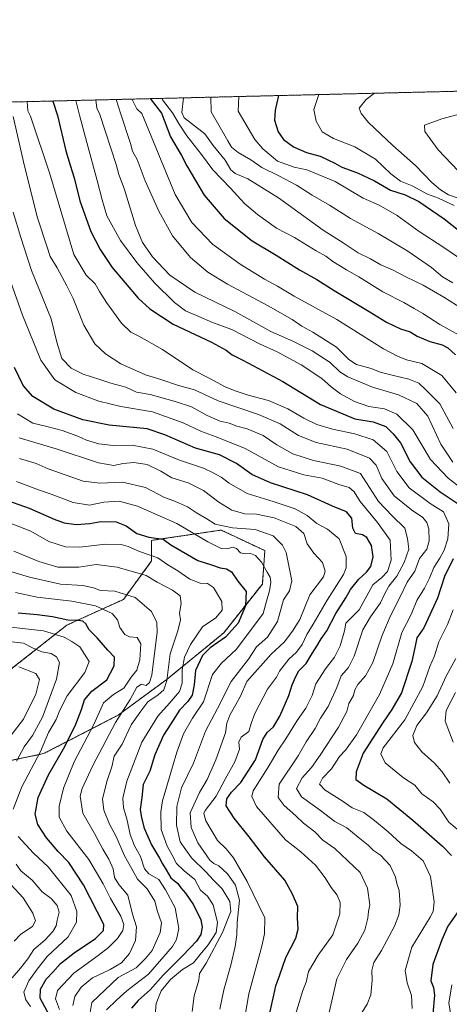
# Model space of a CAD drawing. Units: metres. Extents: x 665384 to 668850, y 4732726 to 4735122.
# Drawn here: x 667355 to 667537, y 4734705 to 4735122 of the extents above; entities that cross this region are included whole.
import ezdxf

# ---------------------------------------------------------------- set-up
doc = ezdxf.new("R2010")
doc.units = ezdxf.units.M
doc.header["$MEASUREMENT"] = 0
doc.linetypes.add('TRAZOS', pattern=[0.75, 0.5, -0.25])
for name, color, linetype, lineweight in [('Arbolado forestal', 92, 'TRAZOS', 0), ('Arbolado forestal CxS', 92, 'Continuous', 0), ('Comarca CxS', 133, 'Continuous', 0), ('Comunidad Autónoma CxS', 142, 'Continuous', 0), ('Curva de nivel maestra', 36, 'Continuous', 30), ('Curva de nivel normal', 36, 'Continuous', 0), ('Espacio natural protegido CxS', 2, 'Continuous', 0), ('Municipio CxS', 142, 'Continuous', 0), ('Provincia CxS', 1, 'Continuous', 0)]:
    doc.layers.add(name, color=color, linetype=linetype, lineweight=lineweight)

# ---------------------------------------------------------------- blocks, each defined once
blk = doc.blocks.new('*U164')
at = {"layer": 'Curva de nivel normal', "color": 36, "linetype": 'Continuous', "lineweight": 0}
for points in [[(667436.16, 4735089.4, 940), (667436.35, 4735083.19, 940), (667443.38, 4735070.87, 940), (667445.04, 4735068.2, 940), (667447.78, 4735065.94, 940), (667453.1, 4735062.83, 940), (667457.76, 4735059.53, 940), (667464.96, 4735056.09, 940), (667472.43, 4735052.08, 940), (667479.14, 4735047.85, 940), (667486.52, 4735043.7, 940), (667495.4, 4735037.97, 940), (667507.11, 4735031.62, 940), (667519.69, 4735024.16, 940), (667529.63, 4735017.2, 940), (667534.25, 4735013.28, 940), (667538.62, 4735010.78, 940)], [(667436.16, 4735089.4, 940)]]:
    blk.add_polyline3d(points, dxfattribs=at)
blk = doc.blocks.new('*U165')
at = {"layer": 'Curva de nivel normal', "color": 36, "linetype": 'Continuous', "lineweight": 0}
blk.add_polyline3d([(667348.03, 4734910.08, 845), (667360.04, 4734905.42, 845), (667367.62, 4734901.02, 845), (667374.64, 4734898.81, 845), (667380.8, 4734898.69, 845), (667391.66, 4734899.97, 845), (667398.3, 4734899.78, 845), (667401.3, 4734898.94, 845), (667405.97, 4734896.8, 845), (667413.76, 4734894.12, 845), (667417.98, 4734891.17, 845), (667422.2, 4734888.7, 845), (667427.3, 4734885.14, 845), (667431.68, 4734883.38, 845), (667434.79, 4734883.2, 845), (667437.42, 4734881.5, 845), (667440.82, 4734875.69, 845), (667440.98, 4734871.99, 845), (667438.29, 4734868.76, 845), (667432.7, 4734864.94, 845), (667427.57, 4734857.37, 845), (667425.1, 4734852, 845), (667424.04, 4734846.67, 845), (667424.1, 4734840.95, 845), (667422.97, 4734837.48, 845), (667418.79, 4734832.48, 845), (667413.74, 4734827.08, 845), (667406.95, 4734815.99, 845), (667400.7, 4734799.51, 845), (667398.95, 4734792.26, 845), (667399.29, 4734788.15, 845), (667400.69, 4734783.48, 845), (667402.13, 4734776.82, 845), (667403.86, 4734772.12, 845), (667406.51, 4734767.59, 845), (667408.19, 4734762.37, 845), (667410.05, 4734760.23, 845), (667414.22, 4734757.82, 845), (667417.06, 4734753.47, 845), (667421.07, 4734745.82, 845), (667422.63, 4734736.98, 845), (667421.72, 4734732.34, 845), (667420.03, 4734729.46, 845), (667409.82, 4734717.64, 845), (667400.69, 4734710.65, 845), (667396.43, 4734706.83, 845), (667392.03, 4734702.53, 845)], dxfattribs=at)
blk = doc.blocks.new('*U167')
at = {"layer": 'Curva de nivel normal', "color": 36, "linetype": 'Continuous', "lineweight": 0}
for points in [[(667402.84, 4735088.59, 920), (667402.87, 4735088.47, 920), (667404.93, 4735084.4, 920), (667407, 4735082.48, 920), (667421.11, 4735048.11, 920), (667428.17, 4735036.34, 920), (667436.99, 4735027.16, 920), (667448.71, 4735018.57, 920), (667459.01, 4735012.2, 920), (667464.44, 4735009.29, 920), (667471.51, 4735005.04, 920), (667489.62, 4734995.15, 920), (667509.29, 4734982.79, 920), (667515.23, 4734979.56, 920), (667519.04, 4734978.03, 920), (667525.51, 4734976.46, 920), (667533.98, 4734971.44, 920), (667540.11, 4734964.08, 920)], [(667402.84, 4735088.59, 920)]]:
    blk.add_polyline3d(points, dxfattribs=at)
blk = doc.blocks.new('*U168')
at = {"layer": 'Curva de nivel normal', "color": 36, "linetype": 'Continuous', "lineweight": 0}
blk.add_polyline3d([(667352.53, 4735040.7, 885), (667355.73, 4735029.9, 885), (667360.31, 4735015.88, 885), (667368.66, 4734995.4, 885), (667370.98, 4734985.54, 885), (667373.14, 4734978.64, 885), (667377.11, 4734974.54, 885), (667382.21, 4734972.06, 885), (667389.3, 4734969.72, 885), (667393.87, 4734968.12, 885), (667400.26, 4734966.44, 885), (667404.8, 4734964.41, 885), (667410.54, 4734963.44, 885), (667421.17, 4734960.36, 885), (667428.02, 4734958.19, 885), (667434.7, 4734954.54, 885), (667440.22, 4734952.06, 885), (667444.04, 4734951.16, 885), (667447.17, 4734950, 885), (667451.63, 4734948.87, 885), (667458.42, 4734945.97, 885), (667464.19, 4734942.09, 885), (667470.95, 4734938.18, 885), (667479.75, 4734935.42, 885), (667491.27, 4734933, 885), (667499.64, 4734929.84, 885), (667507.17, 4734918, 885), (667513.05, 4734911.96, 885), (667518.33, 4734906.79, 885), (667519.42, 4734902.29, 885), (667520.11, 4734897.82, 885), (667518.12, 4734892.1, 885), (667514.91, 4734886.33, 885), (667511.63, 4734882.1, 885), (667509.61, 4734878.45, 885), (667508.08, 4734875.06, 885), (667503.85, 4734869.08, 885), (667500.58, 4734863.6, 885), (667496.86, 4734852.4, 885), (667494.48, 4734847.7, 885), (667491.34, 4734844.12, 885), (667489.56, 4734839.15, 885), (667485.88, 4734831.15, 885), (667482.64, 4734826.15, 885), (667480.46, 4734821.82, 885), (667476.57, 4734816.15, 885), (667473.23, 4734810.15, 885), (667465.22, 4734798.15, 885), (667464.8, 4734792.58, 885), (667467.27, 4734789.2, 885), (667472.25, 4734784.77, 885), (667475.5, 4734781.69, 885), (667480.27, 4734778.06, 885), (667483.7, 4734774.47, 885), (667488.7, 4734770.94, 885), (667499.42, 4734760.73, 885), (667502.59, 4734754.11, 885), (667503.55, 4734747.07, 885), (667503.04, 4734744.2, 885), (667502.73, 4734741.34, 885), (667501.45, 4734736.3, 885), (667498.52, 4734730.87, 885), (667493.71, 4734723.87, 885), (667489.61, 4734715.65, 885), (667484.86, 4734695.15, 885)], dxfattribs=at)
blk = doc.blocks.new('*U175')
at = {"layer": 'Curva de nivel normal', "color": 36, "linetype": 'Continuous', "lineweight": 0}
for points in [[(667354.98, 4734847.88, 810), (667362.16, 4734845.16, 810), (667363.73, 4734842.61, 810), (667362.16, 4734836.4, 810), (667356.97, 4734825.73, 810), (667351.64, 4734819.02, 810)], [(667351.57, 4734755.65, 810), (667356.83, 4734749.99, 810), (667360.89, 4734743.54, 810), (667361.98, 4734740.24, 810), (667360.72, 4734737.86, 810), (667355.78, 4734734.68, 810), (667352.97, 4734731.63, 810)]]:
    blk.add_polyline3d(points, dxfattribs=at)
blk = doc.blocks.new('*U180')
at = {"layer": 'Curva de nivel normal', "color": 36, "linetype": 'Continuous', "lineweight": 0}
for points in [[(667424.64, 4735089.12, 935), (667423.97, 4735082.89, 935), (667424.95, 4735080.6, 935), (667428.1, 4735078.26, 935), (667433.68, 4735073.84, 935), (667437.18, 4735068.98, 935), (667442.27, 4735062.7, 935), (667444.67, 4735058.63, 935), (667446.5, 4735057.04, 935), (667451.93, 4735054.83, 935), (667464.91, 4735046.73, 935), (667483.8, 4735033.1, 935), (667492.3, 4735027.66, 935), (667498.63, 4735023.49, 935), (667503.81, 4735020.93, 935), (667508.23, 4735018.37, 935), (667513.15, 4735016.19, 935), (667519.06, 4735013.08, 935), (667526.12, 4735009.68, 935), (667534.93, 4735004.67, 935), (667542.94, 4734999.48, 935)], [(667424.64, 4735089.12, 935)]]:
    blk.add_polyline3d(points, dxfattribs=at)
blk = doc.blocks.new('*U184')
at = {"layer": 'Curva de nivel normal', "color": 36, "linetype": 'Continuous', "lineweight": 0}
for points in [[(667379.11, 4735088.02, 905), (667380.6, 4735081.84, 905), (667383.68, 4735070.22, 905), (667388.12, 4735054.14, 905), (667390.21, 4735045.83, 905), (667392.27, 4735039.08, 905), (667397.99, 4735028.63, 905), (667404.96, 4735019.26, 905), (667412.44, 4735010.77, 905), (667420.81, 4735002.42, 905), (667425.53, 4734998.81, 905), (667431.13, 4734996.41, 905), (667436.9, 4734993.92, 905), (667445.08, 4734991, 905), (667456.82, 4734984.85, 905), (667464.26, 4734981.44, 905), (667474.5, 4734976.01, 905), (667483.24, 4734970.17, 905), (667487.15, 4734966.66, 905), (667491.13, 4734963.7, 905), (667496.98, 4734960.4, 905), (667503.09, 4734958.25, 905), (667509.73, 4734957.24, 905), (667514.96, 4734955.02, 905), (667521.76, 4734948.39, 905), (667529.28, 4734935.81, 905), (667536.68, 4734927.91, 905), (667545.9, 4734920.87, 905)], [(667538.76, 4734872.14, 905), (667536.45, 4734865.82, 905), (667532.8, 4734858.48, 905), (667530.95, 4734852.6, 905), (667528.99, 4734848.09, 905), (667525.96, 4734839.58, 905), (667518.3, 4734825.47, 905), (667509.24, 4734813.54, 905), (667508.23, 4734811.07, 905), (667510, 4734807.18, 905), (667517.77, 4734800.96, 905), (667522.56, 4734797.75, 905), (667525.6, 4734794.18, 905), (667530.32, 4734790.74, 905), (667533.35, 4734787.6, 905), (667537.04, 4734782.12, 905), (667542.37, 4734777.62, 905)], [(667538.32, 4734713.08, 905), (667537.01, 4734705.4, 905), (667538.46, 4734696.99, 905)], [(667379.11, 4735088.02, 905)]]:
    blk.add_polyline3d(points, dxfattribs=at)
blk = doc.blocks.new('*U187')
at = {"layer": 'Curva de nivel normal', "color": 36, "linetype": 'Continuous', "lineweight": 0}
for points in [[(667345.66, 4734859.24, 815), (667356.97, 4734857.98, 815), (667360.98, 4734855.88, 815), (667364.68, 4734854.33, 815), (667368.58, 4734853.53, 815), (667370.89, 4734852.21, 815), (667372.2, 4734849.85, 815), (667370.85, 4734842.66, 815), (667364.97, 4734826.65, 815), (667360.69, 4734818.82, 815), (667357.22, 4734814, 815), (667353.89, 4734807.97, 815)], [(667353.84, 4734764.23, 815), (667355.82, 4734761.54, 815), (667360.6, 4734757.45, 815), (667364.81, 4734752.59, 815), (667368.58, 4734749.76, 815), (667371.2, 4734746.78, 815), (667372.08, 4734743.92, 815), (667371.22, 4734740.56, 815), (667370.74, 4734738.14, 815), (667369.37, 4734735.81, 815), (667365.89, 4734732.15, 815), (667361.28, 4734728.15, 815), (667358.73, 4734724.15, 815), (667355.72, 4734720.15, 815), (667352.16, 4734716.15, 815)]]:
    blk.add_polyline3d(points, dxfattribs=at)
blk = doc.blocks.new('*U195')
at = {"layer": 'Curva de nivel normal', "color": 36, "linetype": 'Continuous', "lineweight": 0}
for points in [[(667358.53, 4735087.52, 895), (667358.81, 4735083.63, 895), (667359.83, 4735081.34, 895), (667368.02, 4735056.87, 895), (667378.28, 4735022.78, 895), (667383.5, 4735013.95, 895), (667387.32, 4735010.24, 895), (667389.14, 4735007.05, 895), (667392.02, 4735002.39, 895), (667398.42, 4734993.65, 895), (667402.36, 4734989.81, 895), (667405.78, 4734988.08, 895), (667415.76, 4734982.4, 895), (667428.55, 4734973.87, 895), (667435.59, 4734970.36, 895), (667442.23, 4734966.69, 895), (667446.95, 4734964.84, 895), (667451.97, 4734963.1, 895), (667460.63, 4734960.88, 895), (667468.77, 4734957.36, 895), (667475.53, 4734953.35, 895), (667481.1, 4734950.72, 895), (667487.75, 4734948.73, 895), (667497.16, 4734946.77, 895), (667504.98, 4734944.13, 895), (667510.78, 4734939.16, 895), (667514.9, 4734930.72, 895), (667520.2, 4734923.88, 895), (667529.02, 4734917.2, 895), (667534.68, 4734913.69, 895), (667536.98, 4734908.49, 895), (667536.5, 4734902.17, 895), (667535, 4734897.39, 895), (667533.22, 4734893.97, 895), (667530.62, 4734890.02, 895), (667528.85, 4734885.58, 895), (667526.65, 4734881.3, 895), (667523.5, 4734876.04, 895), (667521.05, 4734870.15, 895), (667517.15, 4734862.48, 895), (667513.31, 4734849.15, 895), (667507.61, 4734836.15, 895), (667497.87, 4734819.15, 895), (667493.19, 4734812.59, 895), (667490.72, 4734809.92, 895), (667487.34, 4734804.66, 895), (667483.53, 4734800.74, 895), (667482.2, 4734798.27, 895), (667484.57, 4734795.72, 895), (667492.23, 4734790.88, 895), (667496.12, 4734788.22, 895), (667500.99, 4734786.26, 895), (667505.45, 4734782.84, 895), (667511.31, 4734778, 895), (667516.71, 4734773, 895), (667521.24, 4734770, 895), (667526.15, 4734765.72, 895), (667529.2, 4734759.06, 895), (667530.75, 4734748.3, 895), (667530.37, 4734744.25, 895), (667529.04, 4734741.84, 895), (667521.38, 4734729.15, 895), (667518.5, 4734719.16, 895), (667519.3, 4734713.98, 895), (667521.18, 4734708.59, 895), (667521.4, 4734703.11, 895)], [(667358.53, 4735087.52, 895)]]:
    blk.add_polyline3d(points, dxfattribs=at)
blk = doc.blocks.new('*U197')
at = {"layer": 'Curva de nivel normal', "color": 36, "linetype": 'Continuous', "lineweight": 0}
blk.add_polyline3d([(667440.06, 4734702.88, 865), (667441.7, 4734711.06, 865), (667444.75, 4734721.51, 865), (667446.58, 4734729.4, 865), (667447.17, 4734734.36, 865), (667447.32, 4734739.54, 865), (667448.31, 4734749.02, 865), (667446.7, 4734755.36, 865), (667443.28, 4734760.26, 865), (667439.68, 4734763.6, 865), (667437.46, 4734764.57, 865), (667435.84, 4734766.02, 865), (667430.72, 4734773.3, 865), (667427.88, 4734779.85, 865), (667427.45, 4734786, 865), (667431.44, 4734794.65, 865), (667434.62, 4734800.14, 865), (667438.39, 4734808.49, 865), (667442.46, 4734819.98, 865), (667443.01, 4734824.06, 865), (667444.25, 4734827.46, 865), (667448.82, 4734835.48, 865), (667451.53, 4734841.67, 865), (667461.78, 4734853.33, 865), (667467.25, 4734858.38, 865), (667470.85, 4734863.06, 865), (667473.91, 4734868.04, 865), (667478.11, 4734878.48, 865), (667483.96, 4734886.14, 865), (667484.56, 4734888.47, 865), (667483.44, 4734892.14, 865), (667479.81, 4734896.09, 865), (667477.01, 4734900.1, 865), (667475.63, 4734904.48, 865), (667472.28, 4734907.46, 865), (667463.08, 4734911.07, 865), (667455.54, 4734912.62, 865), (667450.64, 4734912.74, 865), (667445.15, 4734914.4, 865), (667439.68, 4734917.69, 865), (667433.15, 4734922.64, 865), (667426.64, 4734925.97, 865), (667419.73, 4734928.05, 865), (667415.03, 4734930.82, 865), (667409.25, 4734933.76, 865), (667403.66, 4734934.51, 865), (667399.05, 4734934.08, 865), (667395.12, 4734933.23, 865), (667388.72, 4734934.38, 865), (667370.8, 4734940.3, 865), (667355.15, 4734944.99, 865)], dxfattribs=at)
blk = doc.blocks.new('*U199')
at = {"layer": 'Curva de nivel normal', "color": 36, "linetype": 'Continuous', "lineweight": 0}
for points in [[(667348.96, 4734865.08, 820), (667365.41, 4734863.15, 820), (667374.08, 4734860.58, 820), (667377.33, 4734858.68, 820), (667380.8, 4734856.49, 820), (667384.67, 4734850.15, 820), (667382.9, 4734845.58, 820), (667375.37, 4734835.71, 820), (667372.24, 4734829.61, 820), (667370.71, 4734825.6, 820), (667367.51, 4734820.15, 820), (667364.06, 4734811.99, 820), (667356.26, 4734797.04, 820), (667352.58, 4734787.6, 820)], [(667354.65, 4734776.04, 820), (667361.22, 4734768.9, 820), (667367.32, 4734763.12, 820), (667377.07, 4734751.02, 820), (667379.45, 4734744.18, 820), (667379.33, 4734739.66, 820), (667375.8, 4734733.48, 820), (667366.93, 4734725.12, 820), (667362.69, 4734719.83, 820), (667359.22, 4734714.87, 820), (667357.06, 4734710.04, 820), (667357.87, 4734706.85, 820), (667359.89, 4734703.94, 820)]]:
    blk.add_polyline3d(points, dxfattribs=at)
blk = doc.blocks.new('*U202')
at = {"layer": 'Curva de nivel normal', "color": 36, "linetype": 'Continuous', "lineweight": 0}
for points in [[(667448.06, 4735089.69, 945), (667447.73, 4735083.47, 945), (667454.87, 4735071.42, 945), (667458.22, 4735067.55, 945), (667464.5, 4735062.34, 945), (667471.53, 4735059.77, 945), (667476.86, 4735058.67, 945), (667488.87, 4735053.63, 945), (667500.77, 4735046.62, 945), (667507.44, 4735043.62, 945), (667515.04, 4735039.22, 945), (667524.49, 4735032.52, 945), (667534.43, 4735026.01, 945), (667549.16, 4735015.94, 945)], [(667448.06, 4735089.69, 945)]]:
    blk.add_polyline3d(points, dxfattribs=at)
blk = doc.blocks.new('*U204')
at = {"layer": 'Curva de nivel normal', "color": 36, "linetype": 'Continuous', "lineweight": 0}
for points in [[(667482, 4735090.51, 955), (667479.85, 4735084.24, 955), (667480.83, 4735079.19, 955), (667483.39, 4735074.71, 955), (667488.13, 4735071.85, 955), (667497.16, 4735068.32, 955), (667506, 4735063.17, 955), (667512.44, 4735056.94, 955), (667516.59, 4735053.8, 955), (667521.46, 4735051.77, 955), (667528, 4735048.3, 955), (667532.55, 4735046.62, 955), (667535.29, 4735045.29, 955), (667539.27, 4735043.56, 955)], [(667482, 4735090.51, 955)]]:
    blk.add_polyline3d(points, dxfattribs=at)
blk = doc.blocks.new('*U205')
at = {"layer": 'Curva de nivel normal', "color": 36, "linetype": 'Continuous', "lineweight": 0}
blk.add_polyline3d([(667355.28, 4734936.24, 860), (667362.3, 4734934.12, 860), (667367.3, 4734931.81, 860), (667382.16, 4734926.7, 860), (667389.23, 4734925.86, 860), (667398.87, 4734926.24, 860), (667408.64, 4734923.98, 860), (667416.32, 4734919.8, 860), (667421.3, 4734917.96, 860), (667426.29, 4734915.8, 860), (667430.22, 4734913.15, 860), (667434.48, 4734910.67, 860), (667438.06, 4734908.38, 860), (667445.41, 4734906.83, 860), (667454.93, 4734906.17, 860), (667462.55, 4734903.4, 860), (667466.61, 4734899.47, 860), (667468.19, 4734896.35, 860), (667470.5, 4734884.45, 860), (667469.54, 4734880.11, 860), (667466.98, 4734876.35, 860), (667464.47, 4734867.12, 860), (667460.18, 4734860.55, 860), (667455.59, 4734856.42, 860), (667452.13, 4734851.22, 860), (667444.9, 4734841.67, 860), (667439.02, 4734830.24, 860), (667433.96, 4734820.68, 860), (667428.82, 4734807.17, 860), (667423.78, 4734796.61, 860), (667421.86, 4734788.7, 860), (667421.68, 4734780.86, 860), (667423.25, 4734773.76, 860), (667428.1, 4734767, 860), (667434.1, 4734761.08, 860), (667437.3, 4734757.46, 860), (667440.97, 4734753.82, 860), (667444.3, 4734748.51, 860), (667444.65, 4734744.26, 860), (667441.1, 4734735.3, 860), (667434.24, 4734722.36, 860), (667431.37, 4734717.99, 860), (667431.11, 4734715.14, 860), (667429.2, 4734708.48, 860), (667428.34, 4734701.82, 860)], dxfattribs=at)
blk = doc.blocks.new('*U210')
at = {"layer": 'Curva de nivel normal', "color": 36, "linetype": 'Continuous', "lineweight": 0}
blk.add_polyline3d([(667385.1, 4734701.44, 840), (667385.92, 4734705.72, 840), (667396.97, 4734716.24, 840), (667404.64, 4734720.31, 840), (667408.64, 4734724.34, 840), (667411.44, 4734727.72, 840), (667414.84, 4734735.34, 840), (667415.28, 4734739.46, 840), (667413.7, 4734744.22, 840), (667412.51, 4734748.62, 840), (667409.23, 4734753.78, 840), (667405.18, 4734757.96, 840), (667402.83, 4734762.34, 840), (667399.64, 4734767.82, 840), (667396.17, 4734776.02, 840), (667393.39, 4734781.24, 840), (667390.86, 4734787.19, 840), (667390.36, 4734792.06, 840), (667392.28, 4734799.7, 840), (667394.26, 4734805.53, 840), (667395.24, 4734810.13, 840), (667398.72, 4734815.15, 840), (667402.55, 4734823.35, 840), (667406.54, 4734829.16, 840), (667409.54, 4734833.16, 840), (667413.87, 4734836.02, 840), (667416.4, 4734838.15, 840), (667417.63, 4734842.15, 840), (667419.05, 4734853.48, 840), (667422.29, 4734863.15, 840), (667423.36, 4734867.82, 840), (667423.02, 4734870.66, 840), (667423.71, 4734874.84, 840), (667423.24, 4734877.98, 840), (667420.02, 4734880.42, 840), (667413.47, 4734883.81, 840), (667408.86, 4734886.68, 840), (667396.56, 4734890.25, 840), (667387.64, 4734891.37, 840), (667380.28, 4734890.17, 840), (667371.47, 4734890.24, 840), (667363.38, 4734892.54, 840), (667352.87, 4734896.98, 840)], dxfattribs=at)
blk = doc.blocks.new('*U211')
at = {"layer": 'Curva de nivel normal', "color": 36, "linetype": 'Continuous', "lineweight": 0}
blk.add_polyline3d([(667352.6, 4735081.16, 890), (667357.34, 4735060.17, 890), (667362.83, 4735038.24, 890), (667366.83, 4735026.22, 890), (667368.19, 4735021.9, 890), (667371.18, 4735017.09, 890), (667375.27, 4735009.46, 890), (667378, 4735004.06, 890), (667382.47, 4734992.82, 890), (667387.19, 4734984.87, 890), (667391.65, 4734980.65, 890), (667398.11, 4734976.42, 890), (667408.6, 4734971.77, 890), (667415.11, 4734969.72, 890), (667422.61, 4734967.2, 890), (667429.3, 4734965.32, 890), (667439.33, 4734960.7, 890), (667456.42, 4734954.95, 890), (667465.52, 4734950.92, 890), (667473.41, 4734945.96, 890), (667480.82, 4734942.99, 890), (667493.93, 4734940.22, 890), (667503.37, 4734936.43, 890), (667506.22, 4734933.44, 890), (667508.67, 4734927.81, 890), (667513.9, 4734920.47, 890), (667521.24, 4734914.47, 890), (667526.02, 4734911.18, 890), (667527.67, 4734909.1, 890), (667528.53, 4734906.48, 890), (667528.7, 4734901.33, 890), (667527.61, 4734897.77, 890), (667524.58, 4734893.81, 890), (667522.56, 4734888.47, 890), (667519.4, 4734883.81, 890), (667516.38, 4734877.6, 890), (667512.11, 4734869.31, 890), (667508.62, 4734860.88, 890), (667504.82, 4734849.8, 890), (667501.75, 4734844.15, 890), (667498.46, 4734840.49, 890), (667497.18, 4734838.17, 890), (667496.67, 4734835.82, 890), (667494.69, 4734832.38, 890), (667493.83, 4734829.07, 890), (667490.24, 4734822.38, 890), (667482.5, 4734810.44, 890), (667478.88, 4734805.33, 890), (667474.96, 4734800.87, 890), (667472.51, 4734796.34, 890), (667474.6, 4734792.89, 890), (667482.67, 4734787.1, 890), (667488.72, 4734782.4, 890), (667493.86, 4734779.68, 890), (667498.53, 4734775.8, 890), (667502.86, 4734772.36, 890), (667505.15, 4734770.12, 890), (667508.01, 4734768.16, 890), (667512.15, 4734763.71, 890), (667514.4, 4734758.74, 890), (667515.02, 4734756.06, 890), (667515.95, 4734753.13, 890), (667516.4, 4734746.98, 890), (667515.78, 4734742.8, 890), (667513.98, 4734737.98, 890), (667508.51, 4734727.64, 890), (667505.22, 4734722.64, 890), (667504.32, 4734719.24, 890), (667504.49, 4734715.18, 890), (667503.93, 4734708.98, 890), (667502.45, 4734704.96, 890), (667499.26, 4734700.02, 890)], dxfattribs=at)
blk = doc.blocks.new('*U212')
at = {"layer": 'Curva de nivel normal', "color": 36, "linetype": 'Continuous', "lineweight": 0}
blk.add_polyline3d([(667354.43, 4734955.21, 870), (667360.9, 4734951.2, 870), (667366.87, 4734949.81, 870), (667373.34, 4734948.09, 870), (667379.99, 4734945.77, 870), (667383.64, 4734943.96, 870), (667388.86, 4734942.43, 870), (667394.86, 4734941.73, 870), (667402.87, 4734941.84, 870), (667411.64, 4734940.18, 870), (667422.94, 4734935.48, 870), (667433.19, 4734932.17, 870), (667437.28, 4734930.16, 870), (667440.64, 4734928.32, 870), (667443.97, 4734925.76, 870), (667451.64, 4734921.44, 870), (667462.63, 4734918.08, 870), (667471.96, 4734914.91, 870), (667476.97, 4734912.13, 870), (667481.06, 4734908.63, 870), (667485.61, 4734906.3, 870), (667490.55, 4734902.26, 870), (667493.49, 4734894.65, 870), (667493.46, 4734889.86, 870), (667492.4, 4734887.14, 870), (667485.45, 4734876.18, 870), (667479.62, 4734865.98, 870), (667476.91, 4734861.67, 870), (667474.9, 4734857.38, 870), (667472.44, 4734854.14, 870), (667469.25, 4734851.17, 870), (667465.24, 4734846.08, 870), (667464.04, 4734843.61, 870), (667460.19, 4734838.43, 870), (667454.87, 4734828.18, 870), (667453.28, 4734823.96, 870), (667452.35, 4734820.52, 870), (667449.13, 4734818.15, 870), (667448.11, 4734816.03, 870), (667448.43, 4734813, 870), (667446.4, 4734807.7, 870), (667442.24, 4734800.3, 870), (667438.43, 4734793.1, 870), (667433.88, 4734787, 870), (667433.27, 4734785.74, 870), (667434.14, 4734782.69, 870), (667438.98, 4734774.28, 870), (667442.72, 4734770.8, 870), (667445.87, 4734767.02, 870), (667451.64, 4734756.92, 870), (667459.02, 4734741.49, 870), (667458.94, 4734734.7, 870), (667457.86, 4734729.52, 870), (667452.37, 4734709.39, 870), (667450.68, 4734699.48, 870)], dxfattribs=at)
blk = doc.blocks.new('*U216')
at = {"layer": 'Curva de nivel normal', "color": 36, "linetype": 'Continuous', "lineweight": 0}
blk.add_polyline3d([(667377.77, 4734704.38, 835), (667378.64, 4734708.15, 835), (667381.27, 4734712.15, 835), (667386.13, 4734716.09, 835), (667393.68, 4734719.58, 835), (667398.34, 4734722.42, 835), (667401.84, 4734726.43, 835), (667404.3, 4734731.94, 835), (667404.74, 4734737.76, 835), (667403.13, 4734743.14, 835), (667401.06, 4734751.09, 835), (667397.27, 4734755.66, 835), (667395.5, 4734758.68, 835), (667394.82, 4734762.33, 835), (667393.1, 4734766.36, 835), (667390.48, 4734770.64, 835), (667387, 4734777.26, 835), (667382.04, 4734785.92, 835), (667380.87, 4734793.15, 835), (667381.74, 4734796.32, 835), (667386.23, 4734806.15, 835), (667395.87, 4734824.31, 835), (667402.01, 4734834.05, 835), (667404.88, 4734839.26, 835), (667406.93, 4734840.54, 835), (667408.83, 4734840.1, 835), (667410.33, 4734841.35, 835), (667411.24, 4734844.44, 835), (667413.52, 4734862.62, 835), (667413.31, 4734866.73, 835), (667411.07, 4734871.37, 835), (667404.22, 4734877.34, 835), (667395.56, 4734880.04, 835), (667389.57, 4734880.35, 835), (667386.62, 4734881.38, 835), (667381.97, 4734882.39, 835), (667372.52, 4734883.04, 835), (667359.4, 4734885.97, 835), (667336.43, 4734892.93, 835)], dxfattribs=at)
blk = doc.blocks.new('*U218')
at = {"layer": 'Curva de nivel normal', "color": 36, "linetype": 'Continuous', "lineweight": 0}
blk.add_polyline3d([(667353.55, 4734879.41, 830), (667362.64, 4734877.47, 830), (667377.38, 4734875.72, 830), (667387.38, 4734873.73, 830), (667394.47, 4734870.48, 830), (667396.67, 4734867.88, 830), (667397.72, 4734864.61, 830), (667399.84, 4734861.68, 830), (667401.82, 4734860.66, 830), (667405.08, 4734860.38, 830), (667406.62, 4734857.72, 830), (667406.22, 4734850.96, 830), (667404.86, 4734846.56, 830), (667402.44, 4734843.5, 830), (667399.34, 4734838.86, 830), (667394.98, 4734836.23, 830), (667390.76, 4734832.65, 830), (667386.72, 4734823.53, 830), (667378.42, 4734807.69, 830), (667373.88, 4734796.48, 830), (667371.97, 4734788.82, 830), (667372.03, 4734784.2, 830), (667375.23, 4734778.34, 830), (667384.51, 4734766.3, 830), (667390.68, 4734755.95, 830), (667393.75, 4734749.78, 830), (667398.11, 4734742.27, 830), (667399.45, 4734738.79, 830), (667398.92, 4734736.22, 830), (667396.68, 4734732.76, 830), (667392.93, 4734728.93, 830), (667388.53, 4734725.56, 830), (667378.22, 4734718.15, 830), (667371.38, 4734710.68, 830), (667370.41, 4734707.28, 830), (667372.18, 4734702.69, 830)], dxfattribs=at)
blk = doc.blocks.new('*U221')
at = {"layer": 'Curva de nivel normal', "color": 36, "linetype": 'Continuous', "lineweight": 0}
blk.add_polyline3d([(667353.91, 4734926.57, 855), (667363.22, 4734922.91, 855), (667368.62, 4734921.16, 855), (667377.96, 4734917.66, 855), (667384.91, 4734916.53, 855), (667390.96, 4734917.79, 855), (667397.44, 4734918.13, 855), (667405.19, 4734916.08, 855), (667421.8, 4734908.71, 855), (667434.93, 4734900.96, 855), (667440.64, 4734898.14, 855), (667443.08, 4734898.02, 855), (667445.42, 4734898.61, 855), (667447.03, 4734898.14, 855), (667448.77, 4734896.26, 855), (667450.92, 4734895.78, 855), (667452.97, 4734896.03, 855), (667455.08, 4734895.08, 855), (667457.64, 4734892.35, 855), (667460.02, 4734888.11, 855), (667461.37, 4734886.02, 855), (667461.68, 4734883.81, 855), (667461.06, 4734880.14, 855), (667459.79, 4734875.81, 855), (667458.42, 4734870.54, 855), (667454.33, 4734865.06, 855), (667446.91, 4734855.36, 855), (667440.69, 4734849.51, 855), (667436.97, 4734844.72, 855), (667433.07, 4734833.06, 855), (667428.5, 4734826.15, 855), (667424.64, 4734819.55, 855), (667421.86, 4734811.76, 855), (667420.06, 4734805.55, 855), (667415.71, 4734791.15, 855), (667415, 4734786.48, 855), (667415.25, 4734778.97, 855), (667417.68, 4734771.9, 855), (667419.69, 4734768.45, 855), (667421.7, 4734764.52, 855), (667424.93, 4734761.47, 855), (667429.51, 4734757.82, 855), (667431.89, 4734753.32, 855), (667434.75, 4734750.79, 855), (667437.16, 4734747.04, 855), (667439.06, 4734739.51, 855), (667438.52, 4734735.37, 855), (667435.1, 4734730.04, 855), (667431.75, 4734726.04, 855), (667428.9, 4734722.48, 855), (667424.3, 4734719.71, 855), (667419.2, 4734715.45, 855), (667415.26, 4734710.59, 855), (667413.03, 4734705.28, 855), (667412.51, 4734698.69, 855)], dxfattribs=at)
blk = doc.blocks.new('*U222')
at = {"layer": 'Curva de nivel normal', "color": 36, "linetype": 'Continuous', "lineweight": 0}
for points in [[(667415.42, 4735088.9, 930), (667415.74, 4735088.23, 930), (667420.03, 4735082.8, 930), (667422.79, 4735077.9, 930), (667426, 4735073.07, 930), (667432.32, 4735065.13, 930), (667437.1, 4735058.61, 930), (667444.59, 4735050.88, 930), (667450.45, 4735044.4, 930), (667456.02, 4735039.64, 930), (667464.08, 4735033.93, 930), (667471.7, 4735029.88, 930), (667480.82, 4735024.34, 930), (667484.88, 4735022.08, 930), (667487.88, 4735019.81, 930), (667493.66, 4735016.19, 930), (667498.9, 4735013.32, 930), (667509.08, 4735006.87, 930), (667517.94, 4735002.35, 930), (667522.27, 4734999.78, 930), (667525.91, 4734997.76, 930), (667533.2, 4734993.05, 930), (667545.42, 4734986.27, 930)], [(667415.42, 4735088.9, 930)]]:
    blk.add_polyline3d(points, dxfattribs=at)
blk = doc.blocks.new('*U226')
at = {"layer": 'Curva de nivel normal', "color": 36, "linetype": 'Continuous', "lineweight": 0}
for points in [[(667387.61, 4735088.22, 910), (667387.95, 4735084.7, 910), (667389.23, 4735082.05, 910), (667396.12, 4735060.84, 910), (667397.33, 4735056.58, 910), (667399.53, 4735050.68, 910), (667404.34, 4735035.08, 910), (667407.27, 4735027.75, 910), (667411.56, 4735021.72, 910), (667418.84, 4735014.01, 910), (667429.46, 4735006.73, 910), (667446.44, 4734998.49, 910), (667461.63, 4734990.11, 910), (667470.96, 4734986.01, 910), (667479.07, 4734981.88, 910), (667486.76, 4734976.92, 910), (667490.79, 4734972.97, 910), (667494.29, 4734970.81, 910), (667504.69, 4734966.54, 910), (667515.71, 4734963.22, 910), (667523.49, 4734959.57, 910), (667528.04, 4734954.16, 910), (667533.55, 4734942.34, 910), (667538.66, 4734934.66, 910)], [(667539.9, 4734851.44, 910), (667535.91, 4734844.02, 910), (667532, 4734835.66, 910), (667527.51, 4734828.49, 910), (667523.44, 4734823.04, 910), (667521.71, 4734818.84, 910), (667522.42, 4734815.87, 910), (667525.56, 4734811.93, 910), (667530.97, 4734807.17, 910), (667534.21, 4734803.4, 910), (667537.38, 4734798.57, 910)], [(667387.61, 4735088.22, 910)]]:
    blk.add_polyline3d(points, dxfattribs=at)
blk = doc.blocks.new('*U228')
at = {"layer": 'Curva de nivel normal', "color": 36, "linetype": 'Continuous', "lineweight": 0}
blk.add_polyline3d([(667351.62, 4735011.04, 880), (667356.51, 4734996.99, 880), (667364.27, 4734977.94, 880), (667370.16, 4734969.53, 880), (667379.02, 4734964.19, 880), (667388.76, 4734960.6, 880), (667398.18, 4734958.35, 880), (667411.53, 4734956.04, 880), (667424.55, 4734951.39, 880), (667432.26, 4734947.64, 880), (667438.5, 4734945.38, 880), (667450.83, 4734940.54, 880), (667464.9, 4734932.74, 880), (667475.53, 4734929.37, 880), (667483.36, 4734927.94, 880), (667490.38, 4734925.17, 880), (667494.73, 4734924.01, 880), (667496.85, 4734922.15, 880), (667499.48, 4734917.97, 880), (667506.74, 4734909.06, 880), (667512.2, 4734901.67, 880), (667512.64, 4734893.17, 880), (667510.95, 4734888.33, 880), (667508.58, 4734885.82, 880), (667504.83, 4734882.75, 880), (667499.05, 4734872.14, 880), (667493.41, 4734866.42, 880), (667492.86, 4734863.18, 880), (667490.98, 4734856.82, 880), (667488.55, 4734852.06, 880), (667484.77, 4734847.13, 880), (667480.69, 4734840.73, 880), (667479.09, 4734835.82, 880), (667476.47, 4734830.48, 880), (667472.83, 4734825.15, 880), (667468.03, 4734817.36, 880), (667464.8, 4734812.64, 880), (667460.48, 4734805.36, 880), (667454.1, 4734795.4, 880), (667453.54, 4734792.99, 880), (667455.55, 4734788.81, 880), (667467.85, 4734774.65, 880), (667474.38, 4734769.51, 880), (667480.56, 4734763.84, 880), (667484.67, 4734758.5, 880), (667487.14, 4734754.43, 880), (667489.66, 4734751.16, 880), (667491.01, 4734748.01, 880), (667490.78, 4734743.26, 880), (667487.94, 4734734.35, 880), (667481.61, 4734725.72, 880), (667477.63, 4734718.81, 880), (667476.65, 4734714.24, 880), (667475.23, 4734710.68, 880), (667471.51, 4734698.74, 880)], dxfattribs=at)
blk = doc.blocks.new('*U233')
at = {"layer": 'Curva de nivel normal', "color": 36, "linetype": 'Continuous', "lineweight": 0}
for points in [[(667396.15, 4735088.43, 915), (667398.11, 4735082.27, 915), (667402.28, 4735069.83, 915), (667403.09, 4735066.47, 915), (667405.06, 4735062.94, 915), (667408.36, 4735053.94, 915), (667414.22, 4735041.02, 915), (667420.06, 4735030.64, 915), (667427.67, 4735021.51, 915), (667435.02, 4735015.18, 915), (667443.31, 4735010.15, 915), (667460.5, 4735001.01, 915), (667470.63, 4734995.14, 915), (667474.76, 4734992.28, 915), (667479.44, 4734989.76, 915), (667489.42, 4734983.39, 915), (667494.62, 4734978.19, 915), (667497.95, 4734976.06, 915), (667504.07, 4734974.34, 915), (667507.98, 4734972.85, 915), (667513, 4734971.51, 915), (667520.06, 4734969.94, 915), (667524.32, 4734968.12, 915), (667527.12, 4734965.56, 915), (667533.18, 4734959.48, 915), (667538.86, 4734948.99, 915)], [(667539.77, 4734837.03, 915), (667535.88, 4734829.37, 915), (667535.44, 4734824.94, 915), (667538.84, 4734815.97, 915)], [(667396.15, 4735088.43, 915)]]:
    blk.add_polyline3d(points, dxfattribs=at)
blk = doc.blocks.new('*U235')
at = {"layer": 'Curva de nivel normal', "color": 36, "linetype": 'Continuous', "lineweight": 0}
for points in [[(667505.54, 4735091.08, 960), (667501.94, 4735088.37, 960), (667499.06, 4735084.71, 960), (667499.83, 4735082.54, 960), (667502.94, 4735078.63, 960), (667513.22, 4735068.86, 960), (667522.91, 4735060.39, 960), (667529.8, 4735053.2, 960), (667533.51, 4735050.17, 960), (667536.9, 4735048.04, 960), (667545.49, 4735045.11, 960)], [(667505.54, 4735091.08, 960)]]:
    blk.add_polyline3d(points, dxfattribs=at)
blk = doc.blocks.new('*U237')
at = {"layer": 'Curva de nivel normal', "color": 36, "linetype": 'Continuous', "lineweight": 0}
blk.add_polyline3d([(667541.93, 4735082.31, 965), (667533.96, 4735080.18, 965), (667526.72, 4735077.56, 965), (667526.87, 4735074.88, 965), (667532.48, 4735067.02, 965), (667543.94, 4735055.12, 965)], dxfattribs=at)
blk = doc.blocks.new('*U245')
at = {"layer": 'Curva de nivel maestra', "color": 36, "linetype": 'Continuous', "lineweight": 30}
for points in [[(667464.81, 4735090.09, 950), (667463.4, 4735083.85, 950), (667463.17, 4735079.61, 950), (667464.8, 4735074.65, 950), (667467.01, 4735071.51, 950), (667471.16, 4735068.34, 950), (667476.74, 4735065.92, 950), (667482.53, 4735064.37, 950), (667485.7, 4735062.78, 950), (667488.67, 4735061.46, 950), (667491.67, 4735059.75, 950), (667498.28, 4735057.34, 950), (667505.52, 4735053.92, 950), (667512.3, 4735050.03, 950), (667518.54, 4735048.05, 950), (667524.32, 4735045.14, 950), (667535, 4735037.78, 950), (667545.87, 4735029.15, 950)], [(667464.81, 4735090.09, 950)]]:
    blk.add_polyline3d(points, dxfattribs=at)
blk = doc.blocks.new('*U247')
at = {"layer": 'Curva de nivel maestra', "color": 36, "linetype": 'Continuous', "lineweight": 30}
blk.add_polyline3d([(667336.82, 4734923.12, 850), (667359.26, 4734915.2, 850), (667369.96, 4734910.49, 850), (667374.16, 4734908.96, 850), (667379.2, 4734908.24, 850), (667384.98, 4734908.74, 850), (667389.72, 4734909.59, 850), (667396.15, 4734909.37, 850), (667400.36, 4734907.67, 850), (667404.91, 4734904.4, 850), (667410, 4734902.88, 850), (667416.06, 4734902.09, 850), (667419.3, 4734899.6, 850), (667430.66, 4734892.98, 850), (667436.54, 4734891.21, 850), (667440.22, 4734889.85, 850), (667442.86, 4734889.54, 850), (667445.02, 4734888.26, 850), (667447.7, 4734884.27, 850), (667451.13, 4734879.81, 850), (667450.86, 4734873.81, 850), (667447.78, 4734866.52, 850), (667442.49, 4734860.55, 850), (667435.97, 4734856.06, 850), (667432.63, 4734852.78, 850), (667429.69, 4734846.42, 850), (667429.24, 4734840.38, 850), (667428.34, 4734835.96, 850), (667426.55, 4734833.18, 850), (667423.02, 4734829.52, 850), (667419.24, 4734823.82, 850), (667416.16, 4734818.98, 850), (667412.53, 4734810.7, 850), (667410.43, 4734803.66, 850), (667407.56, 4734798.09, 850), (667406.99, 4734792.54, 850), (667406.31, 4734787.47, 850), (667406.93, 4734783.96, 850), (667407.95, 4734779.49, 850), (667411.11, 4734772.51, 850), (667414.54, 4734766.89, 850), (667415.7, 4734764.43, 850), (667417.35, 4734761.88, 850), (667419.34, 4734758.47, 850), (667422.21, 4734756.15, 850), (667423.51, 4734754.2, 850), (667425.56, 4734751.94, 850), (667428.94, 4734747.1, 850), (667431.93, 4734740.69, 850), (667432.57, 4734737.58, 850), (667431.94, 4734734.48, 850), (667430.16, 4734731.6, 850), (667424.39, 4734725.58, 850), (667415.99, 4734717.18, 850), (667410.6, 4734711.02, 850), (667405.48, 4734706.46, 850), (667402.6, 4734703.22, 850)], dxfattribs=at)
blk = doc.blocks.new('*U248')
at = {"layer": 'Curva de nivel maestra', "color": 36, "linetype": 'Continuous', "lineweight": 30}
blk.add_polyline3d([(667460.94, 4734700.05, 875), (667462.93, 4734708.78, 875), (667463.71, 4734712.75, 875), (667465.36, 4734716.96, 875), (667468, 4734724.77, 875), (667472.21, 4734732.89, 875), (667473.25, 4734736.74, 875), (667472.89, 4734741.52, 875), (667473.04, 4734746.33, 875), (667470.81, 4734751.52, 875), (667467.5, 4734757.54, 875), (667458.93, 4734767.44, 875), (667452.51, 4734775.88, 875), (667446.08, 4734783.84, 875), (667442.66, 4734789.01, 875), (667442.94, 4734791.99, 875), (667444.97, 4734794.84, 875), (667448.9, 4734798.89, 875), (667455.12, 4734808.48, 875), (667458.28, 4734817.15, 875), (667460.07, 4734820.17, 875), (667462.77, 4734822.49, 875), (667465.47, 4734827.01, 875), (667469.24, 4734835.78, 875), (667470.66, 4734840.33, 875), (667472.2, 4734843.82, 875), (667473.44, 4734846.27, 875), (667476.64, 4734849.31, 875), (667479.19, 4734853.65, 875), (667481.17, 4734856.66, 875), (667482.96, 4734859.83, 875), (667485.28, 4734863.14, 875), (667489.14, 4734870.58, 875), (667493.33, 4734877.26, 875), (667495.36, 4734880.72, 875), (667498.83, 4734885.13, 875), (667502.06, 4734888.06, 875), (667503.9, 4734890.52, 875), (667504.89, 4734894.57, 875), (667504.23, 4734899.41, 875), (667502.32, 4734902.81, 875), (667500.48, 4734903.92, 875), (667497.5, 4734904.44, 875), (667496.37, 4734906.69, 875), (667495.96, 4734910.93, 875), (667493.73, 4734913.58, 875), (667487.79, 4734916.08, 875), (667477.19, 4734920.85, 875), (667461.44, 4734925.93, 875), (667453.55, 4734929.5, 875), (667447.08, 4734934.15, 875), (667439.86, 4734937.76, 875), (667429.79, 4734940.63, 875), (667416.81, 4734946.32, 875), (667409.26, 4734948.76, 875), (667393.22, 4734950.4, 875), (667382.1, 4734952.71, 875), (667369.82, 4734957.12, 875), (667360.94, 4734962.55, 875), (667356.76, 4734967.2, 875), (667353.06, 4734974.89, 875)], dxfattribs=at)
blk = doc.blocks.new('*U252')
at = {"layer": 'Curva de nivel maestra', "color": 36, "linetype": 'Continuous', "lineweight": 30}
for points in [[(667369.33, 4735087.78, 900), (667371.25, 4735081.62, 900), (667374.88, 4735066.64, 900), (667376.64, 4735060.55, 900), (667378.43, 4735055.23, 900), (667380.74, 4735045.5, 900), (667385.47, 4735032.44, 900), (667389.38, 4735024.78, 900), (667394.39, 4735017.17, 900), (667405.48, 4735004.18, 900), (667410.44, 4734999.67, 900), (667420.28, 4734993.25, 900), (667436.48, 4734985.51, 900), (667442.7, 4734982.2, 900), (667445.3, 4734980.13, 900), (667449.8, 4734977.97, 900), (667466.64, 4734968.82, 900), (667482.64, 4734959.16, 900), (667497.23, 4734953.08, 900), (667504.9, 4734951.75, 900), (667510.26, 4734949.77, 900), (667513.37, 4734946.67, 900), (667516.47, 4734942.86, 900), (667520.63, 4734934.87, 900), (667525.58, 4734928.38, 900), (667533.28, 4734922.18, 900), (667541.34, 4734916.7, 900)], [(667538.85, 4734893.76, 900), (667535.19, 4734886.29, 900), (667532.24, 4734877.04, 900), (667526.44, 4734864.54, 900), (667523.39, 4734860.21, 900), (667522.94, 4734857.38, 900), (667521.37, 4734850.21, 900), (667516.95, 4734836.86, 900), (667512.79, 4734829.82, 900), (667508.9, 4734824.04, 900), (667504.86, 4734817.69, 900), (667500.69, 4734811.37, 900), (667497.78, 4734803.48, 900), (667497.68, 4734800.2, 900), (667500.94, 4734797.73, 900), (667510.8, 4734791.99, 900), (667521.7, 4734782.88, 900), (667534.32, 4734771.96, 900), (667538.11, 4734768.04, 900)], [(667542.48, 4734746.52, 900), (667536.55, 4734738.02, 900), (667534.08, 4734732.29, 900), (667530.24, 4734721.74, 900), (667529.31, 4734714.83, 900), (667530.46, 4734711.96, 900), (667530.91, 4734708.77, 900), (667530.28, 4734700.8, 900)], [(667369.33, 4735087.78, 900)]]:
    blk.add_polyline3d(points, dxfattribs=at)
blk = doc.blocks.new('*U253')
at = {"layer": 'Curva de nivel maestra', "color": 36, "linetype": 'Continuous', "lineweight": 30}
for points in [[(667410.5, 4735088.78, 925), (667415.34, 4735082.68, 925), (667419.11, 4735072.56, 925), (667423.81, 4735064.73, 925), (667426.06, 4735060.32, 925), (667433.36, 4735047.86, 925), (667441.84, 4735038.01, 925), (667453.66, 4735028.5, 925), (667463.86, 4735022.38, 925), (667473.8, 4735016.21, 925), (667481.07, 4735012.18, 925), (667488.41, 4735007.49, 925), (667503.3, 4734998.62, 925), (667510.54, 4734994.08, 925), (667516.47, 4734991.19, 925), (667520.58, 4734989.89, 925), (667523.62, 4734988.16, 925), (667528.96, 4734985.81, 925), (667534.18, 4734984.4, 925), (667536.57, 4734983.12, 925), (667539.81, 4734980.26, 925)], [(667410.5, 4735088.78, 925)]]:
    blk.add_polyline3d(points, dxfattribs=at)
blk = doc.blocks.new('*U256')
at = {"layer": 'Curva de nivel maestra', "color": 36, "linetype": 'Continuous', "lineweight": 30}
blk.add_polyline3d([(667367.96, 4734700.14, 825), (667363.97, 4734707.48, 825), (667364.11, 4734711.36, 825), (667366.56, 4734715.62, 825), (667369.29, 4734718.48, 825), (667372.52, 4734722.15, 825), (667378.39, 4734726.73, 825), (667387.39, 4734732.82, 825), (667390.81, 4734736.24, 825), (667390.88, 4734738.72, 825), (667382.37, 4734755.55, 825), (667376.14, 4734765.05, 825), (667371.55, 4734769.73, 825), (667366.59, 4734775.44, 825), (667362.94, 4734781.12, 825), (667361.91, 4734785.49, 825), (667363.14, 4734792.49, 825), (667367.57, 4734802.2, 825), (667374.38, 4734814.18, 825), (667379.06, 4734823.6, 825), (667381.49, 4734829.82, 825), (667382.72, 4734834.01, 825), (667385.9, 4734837.58, 825), (667392.21, 4734842.47, 825), (667395.34, 4734848.34, 825), (667395.38, 4734851.97, 825), (667392.6, 4734855.04, 825), (667388.1, 4734860.3, 825), (667384.78, 4734863.62, 825), (667383.31, 4734866.16, 825), (667382.08, 4734867.26, 825), (667380.12, 4734867.63, 825), (667375.71, 4734867.76, 825), (667369.17, 4734869.16, 825), (667362.64, 4734870.02, 825), (667354.64, 4734870.65, 825)], dxfattribs=at)

msp = doc.modelspace()

# ---------------------------------------------------------------- linework, layer by layer
at = {"layer": 'Arbolado forestal', "color": 92, "linetype": 'TRAZOS', "lineweight": 0}
for points in [[(666970.26, 4735078.12, 708.05), (666974.48, 4735078.23, 707.99), (667626.46, 4735094, 958.05)], [(667339.29, 4734805.69, 807.47), (667365.43, 4734811.14, 820.91), (667397.02, 4734827.48, 834.93), (667417.72, 4734842.73, 839.4), (667441.68, 4734862.34, 848.81), (667458.03, 4734883.03, 853.33), (667459.11, 4734897.19, 857.12), (667440.6, 4734905.91, 858.82), (667416.05, 4734902.27, 849.95), (667411.18, 4734901.55, 848.93), (667411.18, 4734892.84, 843.9), (667399.2, 4734876.5, 833.51), (667375.24, 4734865.61, 823.65), (667349.09, 4734844.91, 807.96)]]:
    msp.add_polyline3d(points, dxfattribs=at)
at = {"layer": 'Arbolado forestal CxS', "color": 92, "linetype": 'Continuous', "lineweight": 0}
for points in [[(666970.26, 4735078.12, 708.05), (667626.46, 4735094, 958.05), (667656.93, 4735055.64, 975.27), (667700.39, 4735016.63, 990.28), (667739.8, 4734988.33, 999.41), (667746.14, 4734986.7, 999.87), (667746.14, 4734986.7, 999.87), (667711.82, 4734934.95, 1002.22), (667691.88, 4734890.65, 992.54), (667694.6, 4734883.09, 991.35), (667702.94, 4734879.48, 991.95), (667715.1, 4734875.32, 992.72), (667713.11, 4734851.76, 985), (667702.83, 4734829.29, 976.81), (667681.95, 4734798.31, 965.64), (667646.74, 4734755.56, 945.88), (667619.89, 4734707.92, 931.93), (667606.87, 4734694.27, 924.87)], [(667339.29, 4734805.69, 807.47), (667365.43, 4734811.14, 820.91), (667397.02, 4734827.48, 834.93), (667417.72, 4734842.73, 839.4), (667441.68, 4734862.34, 848.81), (667458.03, 4734883.03, 853.33), (667459.11, 4734897.19, 857.12), (667440.6, 4734905.91, 858.82), (667416.05, 4734902.27, 849.95), (667411.18, 4734901.55, 848.93), (667411.18, 4734892.84, 843.9), (667399.2, 4734876.5, 833.51), (667375.24, 4734865.61, 823.65), (667349.09, 4734844.91, 807.96)], [(667349.09, 4734844.91, 807.96), (667375.24, 4734865.61, 823.65), (667399.2, 4734876.5, 833.51), (667411.18, 4734892.84, 843.9), (667411.18, 4734901.55, 848.93), (667416.05, 4734902.27, 849.95), (667440.6, 4734905.91, 858.82), (667459.11, 4734897.19, 857.12), (667458.03, 4734883.03, 853.33), (667441.68, 4734862.34, 848.81), (667417.72, 4734842.73, 839.4), (667397.02, 4734827.48, 834.93), (667365.43, 4734811.14, 820.91), (667339.29, 4734805.69, 807.47)]]:
    msp.add_polyline3d(points, dxfattribs=at)
at = {"layer": 'Comarca CxS', "color": 133, "linetype": 'Continuous', "lineweight": 0}
msp.add_polyline3d([(668849.08, 4732808.88, 971.57), (665439.24, 4732726.4, 733.14), (665383.67, 4735039.73, 656.39), (668793.74, 4735122.25, 805.32), (668850.33, 4732814.42, 970.81), (668849.08, 4732808.88, 971.57)], close=True, dxfattribs=at)
msp.add_polyline3d([(668849.08, 4732808.88, 971.57), (665439.24, 4732726.4, 733.14), (665383.67, 4735039.73, 656.39), (668793.74, 4735122.25, 805.32), (668850.33, 4732814.42, 970.81), (668849.08, 4732808.88, 971.57)], close=True, dxfattribs=at)
at = {"layer": 'Comunidad Autónoma CxS', "color": 142, "linetype": 'Continuous', "lineweight": 0}
msp.add_polyline3d([(668849.08, 4732808.88, 971.57), (665439.24, 4732726.4, 733.14), (665383.67, 4735039.73, 656.39), (665996.72, 4735054.57, 637.54), (668793.74, 4735122.25, 805.32), (668830.97, 4733604.13, 922.98), (668850.33, 4732814.42, 970.81), (668849.08, 4732808.88, 971.57)], close=True, dxfattribs=at)
msp.add_polyline3d([(668849.08, 4732808.88, 971.57), (665439.24, 4732726.4, 733.14), (665383.67, 4735039.73, 656.39), (665996.72, 4735054.57, 637.54), (668793.74, 4735122.25, 805.32), (668830.97, 4733604.13, 922.98), (668850.33, 4732814.42, 970.81), (668849.08, 4732808.88, 971.57)], close=True, dxfattribs=at)
at = {"layer": 'Espacio natural protegido CxS', "color": 2, "linetype": 'Continuous', "lineweight": 0}
msp.add_polyline3d([(665996.72, 4735054.57, 637.54), (668793.74, 4735122.25, 805.32), (668830.97, 4733604.13, 922.98)], dxfattribs=at)
msp.add_polyline3d([(665996.72, 4735054.57, 637.54), (668793.74, 4735122.25, 805.32), (668830.97, 4733604.13, 922.98)], dxfattribs=at)
msp.add_polyline3d([(665996.72, 4735054.57, 637.54), (668793.74, 4735122.25, 805.32), (668830.97, 4733604.13, 922.98)], dxfattribs=at)
msp.add_polyline3d([(665996.72, 4735054.57, 637.54), (668793.74, 4735122.25, 805.32), (668830.97, 4733604.13, 922.98)], dxfattribs=at)
at = {"layer": 'Municipio CxS', "color": 142, "linetype": 'Continuous', "lineweight": 0}
msp.add_polyline3d([(668849.08, 4732808.88, 971.57), (665439.24, 4732726.4, 733.14), (665383.67, 4735039.73, 656.39), (665996.72, 4735054.57, 637.54), (668793.74, 4735122.25, 805.32), (668830.97, 4733604.13, 922.98), (668850.33, 4732814.42, 970.81), (668849.08, 4732808.88, 971.57)], close=True, dxfattribs=at)
msp.add_polyline3d([(668849.08, 4732808.88, 971.57), (665439.24, 4732726.4, 733.14), (665383.67, 4735039.73, 656.39), (665996.72, 4735054.57, 637.54), (668793.74, 4735122.25, 805.32), (668830.97, 4733604.13, 922.98), (668850.33, 4732814.42, 970.81), (668849.08, 4732808.88, 971.57)], close=True, dxfattribs=at)
at = {"layer": 'Provincia CxS', "color": 1, "linetype": 'Continuous', "lineweight": 0}
msp.add_polyline3d([(668849.08, 4732808.88, 971.57), (665439.24, 4732726.4, 733.14), (665383.67, 4735039.73, 656.39), (668793.74, 4735122.25, 805.32), (668850.33, 4732814.42, 970.81), (668849.08, 4732808.88, 971.57)], close=True, dxfattribs=at)
msp.add_polyline3d([(668849.08, 4732808.88, 971.57), (665439.24, 4732726.4, 733.14), (665383.67, 4735039.73, 656.39), (668793.74, 4735122.25, 805.32), (668850.33, 4732814.42, 970.81), (668849.08, 4732808.88, 971.57)], close=True, dxfattribs=at)

# ---------------------------------------------------------------- block references
at = {"layer": 'Curva de nivel maestra', "color": 36, "linetype": 'Continuous', "lineweight": 30}
for name in ['*U256', '*U247', '*U248', '*U252', '*U253', '*U245']:
    msp.add_blockref(name, (0, 0), dxfattribs=at)
at = {"layer": 'Curva de nivel normal', "color": 36, "linetype": 'Continuous', "lineweight": 0}
for name in ['*U187', '*U199', '*U175', '*U218', '*U210', '*U216', '*U165', '*U221', '*U205', '*U197', '*U212', '*U228', '*U168', '*U211', '*U195', '*U184', '*U226', '*U233', '*U167', '*U222', '*U180', '*U164', '*U202', '*U204', '*U235', '*U237']:
    msp.add_blockref(name, (0, 0), dxfattribs=at)

doc.saveas('drawing.dxf')
